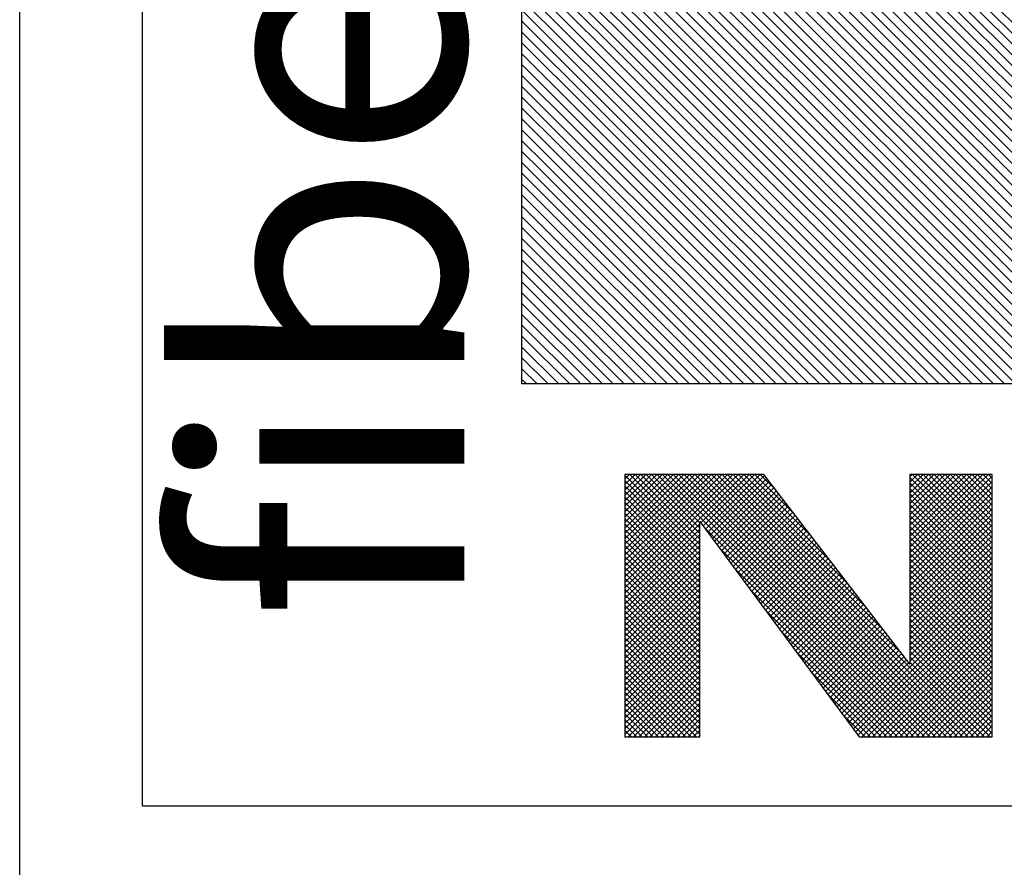
# Model space of a CAD drawing. Extents: x -135 to 276, y 2 to 188.
# Drawn here: x 258 to 267, y 79 to 86 of the extents above; entities that cross this region are included whole.
import ezdxf

# ---------------------------------------------------------------- set-up
doc = ezdxf.new("R2010")
doc.units = 0
doc.header["$MEASUREMENT"] = 0
doc.layers.get('0').update_dxf_attribs({"linetype": 'CONTINUOUS'})
for name, color, linetype in [('1', 7, 'CONTINUOUS'), ('FIBERGLASS', 7, 'CONTINUOUS'), ('TITLEBLOCK', 95, 'CONTINUOUS')]:
    doc.layers.add(name, color=color, linetype=linetype)
doc.styles.add('EDONFIBLOGO1', font='swissbo.ttf', dxfattribs={"height": 0.3125})

# ---------------------------------------------------------------- blocks, each defined once
blk = doc.blocks.new('*X33')
at = {"color": 0, "ltscale": 4}
for p, q in [((147.2483, 44.1212), (147.5396, 44.4125)), ((147.2483, 44.1433), (147.5175, 44.4125)), ((147.2483, 44.1654), (147.4954, 44.4125)), ((147.2483, 44.1875), (147.4733, 44.4125)), ((147.2483, 44.2096), (147.4512, 44.4125)), ((147.2483, 44.2317), (147.4291, 44.4125)), ((147.2483, 44.2538), (147.407, 44.4125)), ((147.2483, 44.2759), (147.3849, 44.4125)), ((147.2483, 44.298), (147.3628, 44.4125)), ((147.2483, 44.3201), (147.3407, 44.4125)), ((147.2483, 44.3422), (147.3186, 44.4125)), ((147.2483, 44.3643), (147.2965, 44.4125)), ((147.2483, 44.3864), (147.2744, 44.4125)), ((147.2483, 44.4085), (147.2523, 44.4125)), ((147.2572, 44.108), (147.5617, 44.4125)), ((147.5621, 44.108), (147.2577, 44.4125)), ((147.2793, 44.108), (147.5838, 44.4125)), ((147.5842, 44.108), (147.2798, 44.4125)), ((147.3014, 44.108), (147.6059, 44.4125)), ((147.6063, 44.108), (147.3019, 44.4125)), ((147.3235, 44.108), (147.628, 44.4125)), ((147.6284, 44.108), (147.324, 44.4125)), ((147.3456, 44.108), (147.6501, 44.4125)), ((147.6505, 44.108), (147.3461, 44.4125)), ((147.3677, 44.108), (147.6722, 44.4125)), ((147.6726, 44.108), (147.3682, 44.4125)), ((147.3898, 44.108), (147.6942, 44.4125)), ((147.6947, 44.108), (147.3902, 44.4125)), ((147.4119, 44.108), (147.7163, 44.4125)), ((147.7168, 44.108), (147.4123, 44.4125)), ((147.434, 44.108), (147.7384, 44.4125)), ((147.7389, 44.108), (147.4344, 44.4125)), ((147.4561, 44.108), (147.7605, 44.4125)), ((147.761, 44.108), (147.4565, 44.4125)), ((147.4782, 44.108), (147.7826, 44.4125)), ((147.7831, 44.108), (147.4786, 44.4125)), ((147.5003, 44.108), (147.8047, 44.4125)), ((147.8052, 44.108), (147.5007, 44.4125)), ((147.5224, 44.108), (147.8268, 44.4125)), ((147.8273, 44.108), (147.5228, 44.4125)), ((147.5444, 44.108), (147.8489, 44.4125)), ((147.8494, 44.108), (147.5449, 44.4125)), ((147.5665, 44.108), (147.871, 44.4125)), ((147.8715, 44.108), (147.567, 44.4125)), ((147.5886, 44.108), (147.8931, 44.4125)), ((147.8936, 44.108), (147.5891, 44.4125)), ((147.6107, 44.108), (147.9152, 44.4125)), ((147.9157, 44.108), (147.6112, 44.4125)), ((147.6328, 44.108), (147.9373, 44.4125)), ((147.9378, 44.108), (147.6333, 44.4125)), ((147.6549, 44.108), (147.9594, 44.4125)), ((147.9599, 44.108), (147.6554, 44.4125)), ((147.677, 44.108), (147.9815, 44.4125)), ((147.982, 44.108), (147.6775, 44.4125)), ((147.6991, 44.108), (148.0036, 44.4125)), ((148.0041, 44.108), (147.6996, 44.4125)), ((147.7212, 44.108), (148.0257, 44.4125)), ((148.0262, 44.108), (147.7217, 44.4125)), ((147.7433, 44.108), (148.0478, 44.4125)), ((148.0483, 44.108), (147.7438, 44.4125)), ((147.7654, 44.108), (148.0699, 44.4125)), ((148.0704, 44.108), (147.7659, 44.4125)), ((147.7875, 44.108), (148.092, 44.4125)), ((148.0925, 44.108), (147.788, 44.4125)), ((147.8096, 44.108), (148.1141, 44.4125)), ((148.1146, 44.108), (147.8101, 44.4125)), ((147.8317, 44.108), (148.1362, 44.4125)), ((148.3151, 43.9295), (147.8322, 44.4125)), ((147.8538, 44.108), (148.1583, 44.4125)), ((148.3151, 43.9516), (147.8543, 44.4125)), ((147.8759, 44.108), (148.1804, 44.4125)), ((148.3151, 43.9737), (147.8764, 44.4125)), ((147.898, 44.108), (148.2025, 44.4125)), ((148.3151, 43.9958), (147.8985, 44.4125)), ((147.9201, 44.108), (148.2246, 44.4125)), ((148.3151, 44.0179), (147.9206, 44.4125)), ((147.9422, 44.108), (148.2467, 44.4125)), ((148.3151, 44.04), (147.9427, 44.4125)), ((147.9643, 44.108), (148.2688, 44.4125)), ((148.3151, 44.0621), (147.9648, 44.4125)), ((147.9864, 44.108), (148.2909, 44.4125)), ((148.3151, 44.0842), (147.9869, 44.4125)), ((148.0085, 44.108), (148.313, 44.4125)), ((148.3151, 44.1063), (148.009, 44.4125)), ((148.3151, 44.1284), (148.0311, 44.4125)), ((148.3151, 44.1505), (148.0532, 44.4125)), ((148.3151, 44.1726), (148.0753, 44.4125)), ((148.3151, 44.1947), (148.0974, 44.4125)), ((148.3151, 44.2168), (148.1195, 44.4125)), ((148.3151, 44.2389), (148.1415, 44.4125)), ((148.3151, 44.261), (148.1636, 44.4125)), ((148.3151, 44.2831), (148.1857, 44.4125)), ((148.3151, 44.3052), (148.2078, 44.4125)), ((148.3151, 44.3273), (148.2299, 44.4125)), ((148.3151, 44.3494), (148.252, 44.4125)), ((148.3151, 44.3715), (148.2741, 44.4125)), ((148.3151, 44.3936), (148.2962, 44.4125)), ((147.54, 44.108), (147.2483, 44.3997)), ((147.518, 44.108), (147.2483, 44.3776)), ((148.0306, 44.108), (148.3151, 44.3925)), ((148.0527, 44.108), (148.3151, 44.3704)), ((147.4959, 44.108), (147.2483, 44.3555)), ((147.4738, 44.108), (147.2483, 44.3334)), ((148.0748, 44.108), (148.3151, 44.3483)), ((148.0969, 44.108), (148.3151, 44.3262)), ((147.4517, 44.108), (147.2483, 44.3113)), ((147.4296, 44.108), (147.2483, 44.2892)), ((148.119, 44.108), (148.3151, 44.3041)), ((147.2483, 43.2152), (148.3151, 44.282)), ((147.4075, 44.108), (147.2483, 44.2671)), ((147.2483, 43.1932), (148.3151, 44.26)), ((147.3854, 44.108), (147.2483, 44.245)), ((147.2483, 43.1711), (148.3151, 44.2379)), ((147.3633, 44.108), (147.2483, 44.2229)), ((147.2483, 43.149), (148.3151, 44.2158)), ((147.3412, 44.108), (147.2483, 44.2008)), ((147.2483, 43.1269), (148.3151, 44.1937)), ((147.3191, 44.108), (147.2483, 44.1787)), ((147.2483, 43.1048), (148.3151, 44.1716)), ((147.297, 44.108), (147.2483, 44.1566)), ((147.2483, 43.0827), (148.3151, 44.1495)), ((147.2749, 44.108), (147.2483, 44.1345)), ((147.2483, 43.0606), (148.3151, 44.1274)), ((147.2528, 44.108), (147.2483, 44.1124)), ((147.2483, 43.0385), (148.3151, 44.1053)), ((147.2483, 43.2373), (148.1056, 44.0946)), ((148.3151, 43.8632), (148.093, 44.0853)), ((148.3151, 43.8853), (148.1057, 44.0947)), ((148.3151, 43.9074), (148.1184, 44.1041)), ((147.2483, 43.0164), (148.3151, 44.0832)), ((147.2483, 42.9943), (148.3151, 44.0611)), ((148.2739, 43.816), (148.0423, 44.0477)), ((148.2864, 43.8257), (148.055, 44.0571)), ((148.2989, 43.8353), (148.0677, 44.0665)), ((148.3114, 43.8449), (148.0804, 44.0759)), ((147.2483, 42.9722), (148.3151, 44.039)), ((147.2483, 43.2594), (148.0204, 44.0315)), ((147.5797, 43.2814), (148.3151, 44.0169)), ((148.224, 43.7776), (147.9915, 44.0101)), ((148.2365, 43.7872), (148.0042, 44.0195)), ((148.249, 43.7968), (148.0169, 44.0289)), ((148.2615, 43.8064), (148.0296, 44.0383)), ((147.2483, 43.2815), (147.9352, 43.9685)), ((147.6758, 43.3554), (148.3151, 43.9948)), ((147.7719, 43.4294), (148.3151, 43.9727)), ((148.1741, 43.7391), (147.9407, 43.9725)), ((148.1865, 43.7487), (147.9534, 43.9819)), ((148.199, 43.7584), (147.9661, 43.9913)), ((148.2115, 43.768), (147.9788, 44.0007)), ((147.868, 43.5034), (148.3151, 43.9506)), ((148.1116, 43.6911), (147.8772, 43.9255)), ((148.1241, 43.7007), (147.8899, 43.9349)), ((148.1366, 43.7103), (147.9026, 43.9443)), ((148.1491, 43.7199), (147.9153, 43.9537)), ((148.1616, 43.7295), (147.928, 43.9631)), ((147.964, 43.5774), (148.3151, 43.9285)), ((147.2483, 43.3036), (147.8501, 43.9054)), ((148.0617, 43.6526), (147.8264, 43.8879)), ((148.0742, 43.6622), (147.8391, 43.8973)), ((148.0867, 43.6718), (147.8518, 43.9067)), ((148.0992, 43.6815), (147.8645, 43.9161)), ((148.0601, 43.6514), (148.3151, 43.9064)), ((148.1562, 43.7254), (148.3151, 43.8843)), ((148.0118, 43.6142), (147.7757, 43.8503)), ((148.0243, 43.6238), (147.7884, 43.8597)), ((148.0367, 43.6334), (147.8011, 43.8691)), ((148.0492, 43.643), (147.8138, 43.8785)), ((148.2523, 43.7994), (148.3151, 43.8622)), ((147.2483, 43.3257), (147.7649, 43.8423)), ((147.9618, 43.5757), (147.7249, 43.8127)), ((147.9743, 43.5853), (147.7376, 43.8221)), ((147.9868, 43.5949), (147.7503, 43.8315)), ((147.9993, 43.6045), (147.763, 43.8409)), ((147.2483, 43.3478), (147.6797, 43.7792)), ((147.8994, 43.5276), (147.6614, 43.7657)), ((147.9119, 43.5373), (147.6741, 43.7751)), ((147.9244, 43.5469), (147.6868, 43.7845)), ((147.9369, 43.5565), (147.6995, 43.7939)), ((147.9494, 43.5661), (147.7122, 43.8033)), ((147.8495, 43.4892), (147.6106, 43.728)), ((147.862, 43.4988), (147.6233, 43.7374)), ((147.8745, 43.5084), (147.636, 43.7469)), ((147.8869, 43.518), (147.6487, 43.7563)), ((147.2483, 43.3699), (147.5945, 43.7161)), ((147.7995, 43.4507), (147.5598, 43.6904)), ((147.812, 43.4604), (147.5725, 43.6998)), ((147.8245, 43.47), (147.5852, 43.7092)), ((147.837, 43.4796), (147.5979, 43.7186)), ((147.2483, 43.392), (147.5094, 43.653)), ((147.7496, 43.4123), (147.5091, 43.6528)), ((147.7621, 43.4219), (147.5218, 43.6622)), ((147.7746, 43.4315), (147.5345, 43.6716)), ((147.7871, 43.4411), (147.5472, 43.681)), ((147.6872, 43.3642), (147.4456, 43.6058)), ((147.6997, 43.3738), (147.4583, 43.6152)), ((147.7122, 43.3834), (147.471, 43.6246)), ((147.7246, 43.3931), (147.4837, 43.634)), ((147.7371, 43.4027), (147.4964, 43.6434)), ((147.2483, 43.4141), (147.4242, 43.59)), ((147.6373, 43.3258), (147.3948, 43.5682)), ((147.6497, 43.3354), (147.4075, 43.5776)), ((147.6622, 43.345), (147.4202, 43.587)), ((147.6747, 43.3546), (147.4329, 43.5964)), ((147.2483, 43.4362), (147.339, 43.5269)), ((147.5873, 43.2873), (147.344, 43.5306)), ((147.5998, 43.2969), (147.3567, 43.54)), ((147.6123, 43.3065), (147.3694, 43.5494)), ((147.6248, 43.3162), (147.3821, 43.5588)), ((147.8446, 42.9195), (147.2806, 43.4836)), ((147.8667, 42.9195), (147.2932, 43.493)), ((147.5499, 43.2585), (147.3059, 43.5024)), ((147.5624, 43.2681), (147.3186, 43.5118)), ((147.5748, 43.2777), (147.3313, 43.5212)), ((147.2483, 43.4583), (147.2538, 43.4638)), ((147.7783, 42.9195), (147.2483, 43.4495)), ((147.8004, 42.9195), (147.2552, 43.4648)), ((147.8225, 42.9195), (147.2679, 43.4742)), ((147.7562, 42.9195), (147.2483, 43.4274)), ((147.7341, 42.9195), (147.2483, 43.4053)), ((147.712, 42.9195), (147.2483, 43.3832)), ((147.6899, 42.9195), (147.2483, 43.3611)), ((147.6678, 42.9195), (147.2483, 43.339)), ((147.6457, 42.9195), (147.2483, 43.3169)), ((147.6236, 42.9195), (147.2483, 43.2948)), ((147.6016, 42.9195), (147.2483, 43.2728)), ((147.2483, 42.928), (147.5738, 43.2535)), ((147.2483, 42.9501), (147.5517, 43.2535)), ((147.5795, 42.9195), (147.2483, 43.2507)), ((147.262, 42.9195), (147.5959, 43.2535)), ((147.2841, 42.9195), (147.618, 43.2535)), ((147.3062, 42.9195), (147.6401, 43.2535)), ((147.3283, 42.9195), (147.6622, 43.2535)), ((147.3504, 42.9195), (147.6843, 43.2535)), ((147.3725, 42.9195), (147.7064, 43.2535)), ((147.3946, 42.9195), (147.7285, 43.2535)), ((147.4167, 42.9195), (147.7506, 43.2535)), ((147.4388, 42.9195), (147.7727, 43.2535)), ((147.4609, 42.9195), (147.7948, 43.2535)), ((147.4829, 42.9195), (147.8169, 43.2535)), ((147.505, 42.9195), (147.839, 43.2535)), ((147.5271, 42.9195), (147.8611, 43.2535)), ((147.5492, 42.9195), (147.8832, 43.2535)), ((147.8888, 42.9195), (147.5549, 43.2535)), ((147.5713, 42.9195), (147.9053, 43.2535)), ((147.9109, 42.9195), (147.577, 43.2535)), ((147.5934, 42.9195), (147.9274, 43.2535)), ((147.933, 42.9195), (147.5991, 43.2535)), ((147.6155, 42.9195), (147.9495, 43.2535)), ((147.9551, 42.9195), (147.6212, 43.2535)), ((147.6376, 42.9195), (147.9716, 43.2535)), ((147.9772, 42.9195), (147.6433, 43.2535)), ((147.6597, 42.9195), (147.9937, 43.2535)), ((147.9993, 42.9195), (147.6654, 43.2535)), ((147.6818, 42.9195), (148.0158, 43.2535)), ((148.0214, 42.9195), (147.6875, 43.2535)), ((147.7039, 42.9195), (148.0379, 43.2535)), ((148.0435, 42.9195), (147.7095, 43.2535)), ((147.726, 42.9195), (148.06, 43.2535)), ((148.0656, 42.9195), (147.7316, 43.2535)), ((147.7481, 42.9195), (148.0821, 43.2535)), ((148.0877, 42.9195), (147.7537, 43.2535)), ((147.7702, 42.9195), (148.1042, 43.2535)), ((148.1098, 42.9195), (147.7758, 43.2535)), ((147.7923, 42.9195), (148.1263, 43.2535)), ((148.1319, 42.9195), (147.7979, 43.2535)), ((147.8144, 42.9195), (148.1483, 43.2535)), ((148.154, 42.9195), (147.82, 43.2535)), ((147.8365, 42.9195), (148.1704, 43.2535)), ((148.1761, 42.9195), (147.8421, 43.2535)), ((147.8586, 42.9195), (148.1925, 43.2535)), ((148.1982, 42.9195), (147.8642, 43.2535)), ((147.8807, 42.9195), (148.2146, 43.2535)), ((148.2203, 42.9195), (147.8863, 43.2535)), ((147.9028, 42.9195), (148.2367, 43.2535)), ((148.2424, 42.9195), (147.9084, 43.2535)), ((147.9249, 42.9195), (148.2588, 43.2535)), ((148.2645, 42.9195), (147.9305, 43.2535)), ((147.947, 42.9195), (148.2809, 43.2535)), ((148.2866, 42.9195), (147.9526, 43.2535)), ((147.9691, 42.9195), (148.303, 43.2535)), ((148.3087, 42.9195), (147.9747, 43.2535)), ((147.9912, 42.9195), (148.3151, 43.2435)), ((148.3151, 42.9352), (147.9968, 43.2535)), ((148.3151, 42.9573), (148.0189, 43.2535)), ((148.3151, 42.9793), (148.041, 43.2535)), ((148.3151, 43.0014), (148.0631, 43.2535)), ((148.3151, 43.0235), (148.0852, 43.2535)), ((148.3151, 43.0456), (148.1073, 43.2535)), ((148.3151, 43.0677), (148.1294, 43.2535)), ((148.3151, 43.0898), (148.1515, 43.2535)), ((148.3151, 43.1119), (148.1736, 43.2535)), ((148.3151, 43.134), (148.1957, 43.2535)), ((148.3151, 43.1561), (148.2178, 43.2535)), ((148.3151, 43.1782), (148.2399, 43.2535)), ((148.3151, 43.2003), (148.262, 43.2535)), ((148.3151, 43.2224), (148.2841, 43.2535)), ((148.3151, 43.2445), (148.3062, 43.2535)), ((147.5574, 42.9195), (147.2483, 43.2286)), ((147.5353, 42.9195), (147.2483, 43.2065)), ((148.0133, 42.9195), (148.3151, 43.2214)), ((147.5132, 42.9195), (147.2483, 43.1844)), ((148.0354, 42.9195), (148.3151, 43.1993)), ((148.0575, 42.9195), (148.3151, 43.1772)), ((147.4911, 42.9195), (147.2483, 43.1623)), ((147.469, 42.9195), (147.2483, 43.1402)), ((148.0796, 42.9195), (148.3151, 43.1551)), ((148.1017, 42.9195), (148.3151, 43.133)), ((147.4469, 42.9195), (147.2483, 43.1181)), ((147.4248, 42.9195), (147.2483, 43.096)), ((148.1238, 42.9195), (148.3151, 43.1109)), ((148.1459, 42.9195), (148.3151, 43.0888)), ((147.4027, 42.9195), (147.2483, 43.0739)), ((147.3806, 42.9195), (147.2483, 43.0518)), ((148.168, 42.9195), (148.3151, 43.0667)), ((148.1901, 42.9195), (148.3151, 43.0446)), ((147.3585, 42.9195), (147.2483, 43.0297)), ((147.3364, 42.9195), (147.2483, 43.0076)), ((148.2122, 42.9195), (148.3151, 43.0225)), ((147.3143, 42.9195), (147.2483, 42.9855)), ((147.2922, 42.9195), (147.2483, 42.9634)), ((148.2342, 42.9195), (148.3151, 43.0004)), ((148.2563, 42.9195), (148.3151, 42.9783)), ((147.2701, 42.9195), (147.2483, 42.9413)), ((148.2784, 42.9195), (148.3151, 42.9562)), ((148.3005, 42.9195), (148.3151, 42.9341))]:
    blk.add_line(p, q, dxfattribs=at)
blk = doc.blocks.new('*X29')
at = {"color": 0, "ltscale": 2}
for p, q in [((-8.4788, 3.1222), (-8.0943, 3.5067)), ((-8.4788, 3.1442), (-8.1164, 3.5067)), ((-8.4788, 3.1663), (-8.1385, 3.5067)), ((-8.4788, 3.1884), (-8.1606, 3.5067)), ((-8.4788, 3.2105), (-8.1827, 3.5067)), ((-8.4788, 3.2326), (-8.2048, 3.5067)), ((-8.4788, 3.2547), (-8.2269, 3.5067)), ((-8.4788, 3.2768), (-8.249, 3.5067)), ((-8.4788, 3.2989), (-8.271, 3.5067)), ((-8.4788, 3.321), (-8.2931, 3.5067)), ((-8.4788, 3.3431), (-8.3152, 3.5067)), ((-8.4788, 3.3652), (-8.3373, 3.5067)), ((-8.4788, 3.3873), (-8.3594, 3.5067)), ((-8.4788, 3.4094), (-8.3815, 3.5067)), ((-8.4788, 3.4315), (-8.4036, 3.5067)), ((-8.4788, 3.4536), (-8.4257, 3.5067)), ((-8.4788, 3.4757), (-8.4478, 3.5067)), ((-8.4788, 3.4978), (-8.4699, 3.5067)), ((-8.4788, 3.1001), (-8.0805, 3.4984)), ((-8.4788, 3.078), (-8.0681, 3.4887)), ((-8.4788, 3.0559), (-8.0557, 3.479)), ((-8.4788, 3.0338), (-8.0433, 3.4693)), ((-8.4788, 3.0117), (-8.0309, 3.4596)), ((-8.4788, 2.9896), (-8.0185, 3.4499)), ((-8.4788, 2.9675), (-8.0061, 3.4402)), ((-8.4788, 2.9454), (-7.9937, 3.4305)), ((-8.4788, 2.9233), (-7.9813, 3.4208)), ((-8.4788, 2.9012), (-7.9689, 3.4111)), ((-8.4788, 2.8791), (-7.9565, 3.4014)), ((-8.4788, 2.857), (-7.9441, 3.3917)), ((-8.4788, 2.8349), (-7.9317, 3.3821)), ((-8.4788, 2.8128), (-7.9193, 3.3724)), ((-8.4788, 2.7907), (-7.9068, 3.3627)), ((-8.4788, 2.7686), (-7.8944, 3.353)), ((-8.4788, 2.7465), (-7.882, 3.3433)), ((-8.4788, 2.7244), (-7.8696, 3.3336)), ((-8.4788, 2.7023), (-7.8572, 3.3239)), ((-8.4788, 2.6802), (-7.8448, 3.3142)), ((-8.4788, 2.6581), (-7.8324, 3.3045)), ((-8.4788, 2.636), (-7.82, 3.2948)), ((-8.4788, 2.6139), (-7.8076, 3.2851)), ((-8.4788, 2.5918), (-7.7952, 3.2754)), ((-8.4788, 2.5697), (-7.7828, 3.2657)), ((-8.4788, 2.5476), (-7.7704, 3.256)), ((-8.4788, 2.5255), (-7.758, 3.2463)), ((-8.4788, 2.5034), (-7.7456, 3.2366)), ((-8.4788, 2.4813), (-7.7332, 3.2269)), ((-8.4788, 2.4592), (-7.7208, 3.2173)), ((-8.4788, 2.4371), (-7.7084, 3.2076)), ((-8.4788, 2.415), (-7.696, 3.1979)), ((-8.4788, 2.3929), (-7.6836, 3.1882)), ((-8.4788, 2.3709), (-7.6712, 3.1785)), ((-8.4788, 2.3488), (-7.6588, 3.1688)), ((-8.4788, 2.3267), (-7.6464, 3.1591)), ((-8.4788, 2.3046), (-7.634, 3.1494)), ((-8.4788, 2.2825), (-7.6216, 3.1397)), ((-8.4788, 2.2604), (-7.6092, 3.13)), ((-8.4788, 2.2383), (-7.5968, 3.1203)), ((-8.4788, 2.2162), (-7.5844, 3.1106)), ((-8.4788, 2.1941), (-7.572, 3.1009)), ((-8.4788, 2.172), (-7.5596, 3.0912)), ((-8.4788, 2.1499), (-7.5472, 3.0815)), ((-8.4788, 2.1278), (-7.5348, 3.0718)), ((-8.4788, 2.1057), (-7.5224, 3.0622)), ((-8.4788, 2.0836), (-7.5099, 3.0525)), ((-8.4788, 2.0615), (-7.4975, 3.0428)), ((-8.4788, 2.0394), (-7.4851, 3.0331)), ((-8.4788, 2.0173), (-7.4727, 3.0234)), ((-8.4788, 1.9952), (-7.4603, 3.0137)), ((-8.4788, 1.9731), (-7.4479, 3.004)), ((-8.4788, 1.951), (-7.4355, 2.9943)), ((-8.4788, 1.9289), (-7.4231, 2.9846)), ((-8.4788, 1.9068), (-7.4107, 2.9749)), ((-8.4788, 1.8847), (-7.3983, 2.9652)), ((-8.4676, 1.8738), (-7.3859, 2.9555)), ((-8.4455, 1.8738), (-7.3735, 2.9458)), ((-8.4234, 1.8738), (-7.3611, 2.9361)), ((-8.4013, 1.8738), (-7.3487, 2.9264)), ((-8.3792, 1.8738), (-7.3363, 2.9167)), ((-8.3571, 1.8738), (-7.3239, 2.907)), ((-8.335, 1.8738), (-7.3115, 2.8974)), ((-8.3129, 1.8738), (-7.2991, 2.8877)), ((-8.2908, 1.8738), (-7.2867, 2.878)), ((-8.2687, 1.8738), (-7.2743, 2.8683)), ((-8.2466, 1.8738), (-7.2619, 2.8586)), ((-8.2245, 1.8738), (-7.2495, 2.8489)), ((-8.2025, 1.8738), (-7.2371, 2.8392)), ((-8.1804, 1.8738), (-7.2247, 2.8295)), ((-8.1583, 1.8738), (-7.2123, 2.8198)), ((-8.1362, 1.8738), (-7.1999, 2.8101)), ((-8.1141, 1.8738), (-7.1875, 2.8004)), ((-8.092, 1.8738), (-7.1751, 2.7907)), ((-8.0699, 1.8738), (-7.1627, 2.781)), ((-8.0478, 1.8738), (-7.1503, 2.7713)), ((-8.0257, 1.8738), (-7.1379, 2.7616)), ((-8.0036, 1.8738), (-7.1255, 2.7519)), ((-7.9815, 1.8738), (-7.113, 2.7423)), ((-7.9594, 1.8738), (-7.1006, 2.7326)), ((-7.9373, 1.8738), (-7.0882, 2.7229)), ((-7.9152, 1.8738), (-7.0758, 2.7132)), ((-7.8931, 1.8738), (-7.0634, 2.7035)), ((-7.871, 1.8738), (-7.051, 2.6938)), ((-7.8489, 1.8738), (-7.0386, 2.6841)), ((-7.8268, 1.8738), (-7.0262, 2.6744)), ((-7.8047, 1.8738), (-7.0138, 2.6647)), ((-7.7826, 1.8738), (-7.0014, 2.655)), ((-7.211, 2.4233), (-7.2088, 2.4255)), ((-7.231, 2.4033), (-7.2288, 2.4055)), ((-7.2276, 2.4067), (-7.2255, 2.4088)), ((-7.221, 2.4133), (-7.2188, 2.4155)), ((-7.2176, 2.4167), (-7.2155, 2.4188)), ((-7.2143, 2.42), (-7.2121, 2.4222)), ((-7.251, 2.3833), (-7.2488, 2.3855)), ((-7.2476, 2.3867), (-7.2455, 2.3888)), ((-7.2443, 2.39), (-7.2421, 2.3922)), ((-7.241, 2.3933), (-7.2388, 2.3955)), ((-7.2376, 2.3967), (-7.2355, 2.3988)), ((-7.2343, 2.4), (-7.2321, 2.4022)), ((-7.271, 2.3633), (-7.2688, 2.3655)), ((-7.2676, 2.3667), (-7.2655, 2.3688)), ((-7.2643, 2.37), (-7.2621, 2.3722)), ((-7.261, 2.3733), (-7.2588, 2.3755)), ((-7.2576, 2.3767), (-7.2555, 2.3788)), ((-7.2543, 2.38), (-7.2521, 2.3822)), ((-7.7605, 1.8738), (-7.2855, 2.3488)), ((-7.2843, 2.35), (-7.2821, 2.3522)), ((-7.281, 2.3533), (-7.2788, 2.3555)), ((-7.2776, 2.3567), (-7.2755, 2.3588)), ((-7.2743, 2.36), (-7.2721, 2.3622)), ((-7.6689, 1.9433), (-7.6688, 1.9434)), ((-7.6655, 1.9467), (-7.6655, 1.9467)), ((-7.6889, 1.9233), (-7.6888, 1.9234)), ((-7.6855, 1.9267), (-7.6855, 1.9267)), ((-7.6822, 1.93), (-7.6821, 1.9301)), ((-7.6789, 1.9333), (-7.6788, 1.9334)), ((-7.6755, 1.9367), (-7.6755, 1.9367)), ((-7.6722, 1.94), (-7.6721, 1.9401)), ((-7.7089, 1.9033), (-7.7088, 1.9034)), ((-7.7055, 1.9067), (-7.7055, 1.9067)), ((-7.7022, 1.91), (-7.7021, 1.9101)), ((-7.6989, 1.9133), (-7.6988, 1.9134)), ((-7.6955, 1.9167), (-7.6955, 1.9167)), ((-7.6922, 1.92), (-7.6921, 1.9201)), ((-7.7289, 1.8833), (-7.7288, 1.8834)), ((-7.7255, 1.8867), (-7.7255, 1.8867)), ((-7.7222, 1.89), (-7.7221, 1.8901)), ((-7.7189, 1.8933), (-7.7188, 1.8934)), ((-7.7155, 1.8967), (-7.7155, 1.8967)), ((-7.7122, 1.9), (-7.7121, 1.9001)), ((-7.7355, 1.8767), (-7.7355, 1.8767)), ((-7.7322, 1.88), (-7.7321, 1.8801))]:
    blk.add_line(p, q, dxfattribs=at)
blk = doc.blocks.new('*X28')
at = {"color": 0, "ltscale": 2}
for p, q in [((-8.0805, 3.4984), (-8.0722, 3.5067)), ((-8.0681, 3.4887), (-8.0501, 3.5067)), ((-8.0557, 3.479), (-8.028, 3.5067)), ((-8.0433, 3.4693), (-8.0059, 3.5067)), ((-8.0309, 3.4596), (-7.9838, 3.5067)), ((-8.0185, 3.4499), (-7.9617, 3.5067)), ((-8.0061, 3.4402), (-7.9396, 3.5067)), ((-7.9937, 3.4305), (-7.9175, 3.5067)), ((-7.9813, 3.4208), (-7.8954, 3.5067)), ((-7.9689, 3.4111), (-7.8733, 3.5067)), ((-7.9565, 3.4014), (-7.8512, 3.5067)), ((-7.9441, 3.3917), (-7.8291, 3.5067)), ((-7.9317, 3.3821), (-7.807, 3.5067)), ((-7.9193, 3.3724), (-7.7849, 3.5067)), ((-7.9068, 3.3627), (-7.7628, 3.5067)), ((-7.8944, 3.353), (-7.7407, 3.5067)), ((-7.882, 3.3433), (-7.7186, 3.5067)), ((-7.8696, 3.3336), (-7.6965, 3.5067)), ((-7.8572, 3.3239), (-7.6744, 3.5067)), ((-7.8448, 3.3142), (-7.6523, 3.5067)), ((-7.8324, 3.3045), (-7.6302, 3.5067)), ((-7.82, 3.2948), (-7.6081, 3.5067)), ((-7.8076, 3.2851), (-7.586, 3.5067)), ((-7.7952, 3.2754), (-7.5639, 3.5067)), ((-7.7828, 3.2657), (-7.5418, 3.5067)), ((-7.7704, 3.256), (-7.5197, 3.5067)), ((-7.758, 3.2463), (-7.4976, 3.5067)), ((-7.7456, 3.2366), (-7.4756, 3.5067)), ((-7.7332, 3.2269), (-7.4535, 3.5067)), ((-7.7208, 3.2173), (-7.4314, 3.5067)), ((-7.7084, 3.2076), (-7.4093, 3.5067)), ((-7.696, 3.1979), (-7.3872, 3.5067)), ((-7.6836, 3.1882), (-7.3651, 3.5067)), ((-7.6712, 3.1785), (-7.343, 3.5067)), ((-7.6588, 3.1688), (-7.3209, 3.5067)), ((-7.6464, 3.1591), (-7.2988, 3.5067)), ((-7.634, 3.1494), (-7.2767, 3.5067)), ((-7.6216, 3.1397), (-7.2546, 3.5067)), ((-7.6092, 3.13), (-7.2325, 3.5067)), ((-7.5968, 3.1203), (-7.2104, 3.5067)), ((-7.5844, 3.1106), (-7.1883, 3.5067)), ((-7.572, 3.1009), (-7.1662, 3.5067)), ((-7.5596, 3.0912), (-7.1441, 3.5067)), ((-7.5472, 3.0815), (-7.122, 3.5067)), ((-7.5348, 3.0718), (-7.0999, 3.5067)), ((-7.5224, 3.0622), (-7.0778, 3.5067)), ((-7.5099, 3.0525), (-7.0557, 3.5067)), ((-7.4975, 3.0428), (-7.0336, 3.5067)), ((-7.4851, 3.0331), (-7.0115, 3.5067)), ((-7.4727, 3.0234), (-6.9894, 3.5067)), ((-7.4603, 3.0137), (-6.9673, 3.5067)), ((-7.4479, 3.004), (-6.9452, 3.5067)), ((-7.4355, 2.9943), (-6.9231, 3.5067)), ((-7.4231, 2.9846), (-6.901, 3.5067)), ((-7.4107, 2.9749), (-6.8789, 3.5067)), ((-7.3983, 2.9652), (-6.8568, 3.5067)), ((-7.3859, 2.9555), (-6.8347, 3.5067)), ((-7.3735, 2.9458), (-6.8126, 3.5067)), ((-7.3611, 2.9361), (-6.7905, 3.5067)), ((-7.3487, 2.9264), (-6.7684, 3.5067)), ((-7.3363, 2.9167), (-6.7463, 3.5067)), ((-7.3239, 2.907), (-6.7243, 3.5067)), ((-7.3115, 2.8974), (-6.7022, 3.5067)), ((-7.2991, 2.8877), (-6.6801, 3.5067)), ((-7.2867, 2.878), (-6.658, 3.5067)), ((-7.2743, 2.8683), (-6.6359, 3.5067)), ((-7.2619, 2.8586), (-6.6138, 3.5067)), ((-7.2495, 2.8489), (-6.5937, 3.5046)), ((-7.2371, 2.8392), (-6.5932, 3.483)), ((-7.2247, 2.8295), (-6.5928, 3.4614)), ((-7.2123, 2.8198), (-6.5923, 3.4398)), ((-7.1999, 2.8101), (-6.5918, 3.4182)), ((-7.1875, 2.8004), (-6.5913, 3.3966)), ((-7.1751, 2.7907), (-6.5908, 3.375)), ((-7.1627, 2.781), (-6.5903, 3.3534)), ((-7.1503, 2.7713), (-6.5898, 3.3318)), ((-6.6295, 3.27), (-6.5893, 3.3101)), ((-6.6041, 3.2733), (-6.5889, 3.2885)), ((-6.6428, 3.2567), (-6.6321, 3.2674)), ((-7.1379, 2.7616), (-6.6455, 3.254)), ((-7.1255, 2.7519), (-6.6721, 3.2053)), ((-7.113, 2.7423), (-6.6855, 3.1698)), ((-7.1006, 2.7326), (-6.6955, 3.1377)), ((-6.6932, 3.14), (-6.6921, 3.1411)), ((-7.0882, 2.7229), (-6.7055, 3.1056)), ((-7.0758, 2.7132), (-6.7121, 3.0769)), ((-6.7236, 3.0433), (-6.7221, 3.0448)), ((-7.0634, 2.7035), (-6.7255, 3.0414)), ((-7.051, 2.6938), (-6.7388, 3.006)), ((-7.0386, 2.6841), (-6.7488, 2.9739)), ((-7.0262, 2.6744), (-6.7688, 2.9318)), ((-6.7673, 2.9333), (-6.7655, 2.9351)), ((-7.0138, 2.6647), (-6.7888, 2.8897)), ((-6.7885, 2.89), (-6.7855, 2.893)), ((-7.0014, 2.655), (-6.8255, 2.8309)), ((-6.8231, 2.8333), (-6.8221, 2.8343)), ((-6.8197, 2.8367), (-6.8188, 2.8376))]:
    blk.add_line(p, q, dxfattribs=at)

msp = doc.modelspace()

# ---------------------------------------------------------------- linework, layer by layer
at = {"layer": '1', "color": 8, "ltscale": 2}
msp.add_lwpolyline([(270.2518, 82.9332), (262.585, 82.9332), (262.585, 95.4132), (270.6386, 95.4132)], dxfattribs=at)
at = {"layer": 'FIBERGLASS', "color": 3, "ltscale": 2}
for p, q in [((263.42272, 82.19656), (263.42272, 80.06296)), ((264.55212, 82.19656), (263.42272, 82.19656)), ((265.7407, 80.65306), (264.55212, 82.19656)), ((265.7407, 82.19656), (265.7407, 80.65306)), ((266.40859, 82.19656), (265.7407, 82.19656)), ((266.40859, 80.06296), (266.40859, 82.19656)), ((264.03168, 81.8136), (265.32817, 80.06296)), ((264.03168, 80.06296), (264.03168, 81.8136)), ((263.42272, 80.06296), (264.03168, 80.06296)), ((265.32817, 80.06296), (266.40859, 80.06296))]:
    msp.add_line(p, q, dxfattribs=at)
at = {"layer": 'TITLEBLOCK', "ltscale": 2}
for p, q in [((258.5, 4.25), (258.5, 185.75)), ((259.5, 79.5), (259.5, 119.5)), ((259.5, 79.5), (276.5, 79.5))]:
    msp.add_line(p, q, dxfattribs=at)

# ---------------------------------------------------------------- block references
at = {"layer": 'TITLEBLOCK', "color": 8, "ltscale": 2, "xscale": 4, "yscale": 4, "zscale": 4, "rotation": 90}
for name in ['*X28', '*X29']:
    msp.add_blockref(name, (276.6118, 116.84847), dxfattribs=at)
at = {"layer": 'TITLEBLOCK', "color": 1, "ltscale": 4, "xscale": 2, "yscale": 2, "zscale": 2, "rotation": 90}
msp.add_blockref('*X33', (352.24765, -214.43371), dxfattribs=at)

# ---------------------------------------------------------------- texts
at = {"layer": 'TITLEBLOCK', "color": 3, "ltscale": 2, "insert": (259.86664, 81.00394), "char_height": 2.25, "width": 13.598963, "attachment_point": 1, "rotation": 90, "style": 'EDONFIBLOGO1'}
msp.add_mtext('{fiberglass}', dxfattribs=at)

doc.saveas('drawing.dxf')
